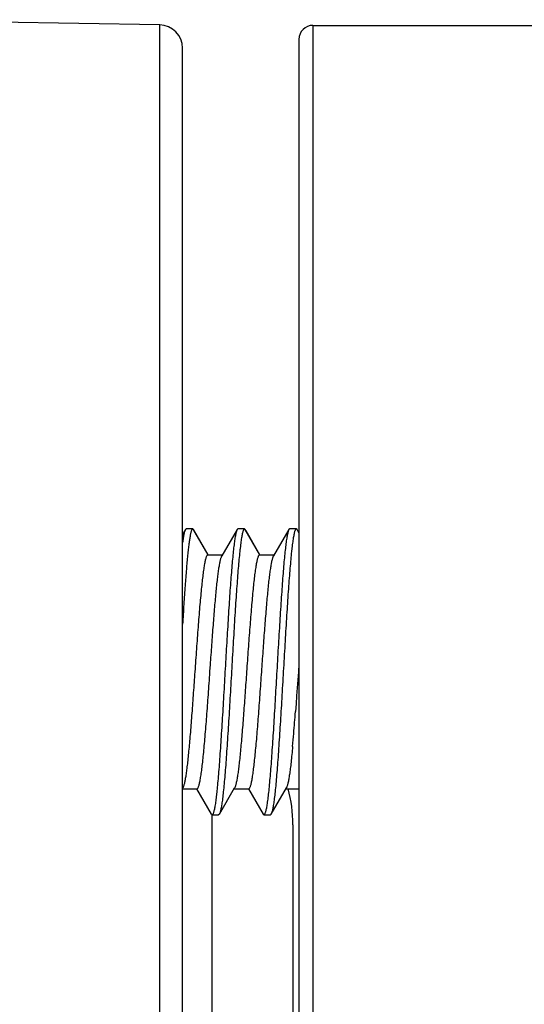
# Model space of a CAD drawing. Units: inches. Extents: x 0.5 to 21.5, y 0.5 to 16.5.
# Drawn here: x 5.8 to 6.1, y 13.9 to 14.4 of the extents above; entities that cross this region are included whole.
import ezdxf

# ---------------------------------------------------------------- set-up
doc = ezdxf.new("R2010")
doc.units = ezdxf.units.IN
doc.header["$LTSCALE"] = 1.21
doc.header["$MEASUREMENT"] = 0
doc.layers.get('0').update_dxf_attribs({"linetype": 'CONTINUOUS'})

msp = doc.modelspace()

# ---------------------------------------------------------------- linework, layer by layer
at = {"color": 7, "linetype": 'CONTINUOUS'}
for p, q in [((5.8723180524, 14.4162788284), (5.7098180524, 14.4191152764)), ((5.8723180524, 10.2418500676), (5.8723180524, 14.4162788284)), ((5.9545998973, 14.416064448), (5.9545998973, 10.242064448)), ((5.9545998973, 14.416064448), (6.1295999607, 14.416064448)), ((5.9470998973, 14.408564448), (5.9470998973, 10.249564448)), ((5.8845998973, 10.2543481638), (5.8845998973, 14.4037807304)), ((5.8861095696, 14.1452815391), (5.8845998973, 14.1426801294)), ((5.8856168352, 14.1444323676), (5.8845998973, 14.1426801294)), ((5.8865499024, 14.1456611889), (5.8861095709, 14.1452812943)), ((5.8900499031, 14.1456613127), (5.8865499031, 14.1456613127)), ((5.8904902373, 14.1452813377), (5.8900499024, 14.1456611883)), ((5.8983334877, 14.1317780045), (5.8904902371, 14.1452815382)), ((5.8983334877, 14.1317780045), (5.8909207402, 14.1445396101)), ((5.9139095452, 14.1452815373), (5.905729313, 14.1311985689)), ((5.9139095445, 14.1452814983), (5.9137019078, 14.1448394778)), ((5.9143498806, 14.1456610191), (5.9139095445, 14.1452814983)), ((5.91784988, 14.1456613119), (5.91434988, 14.1456613119)), ((5.9182902147, 14.1452814976), (5.9178498806, 14.1456610191)), ((5.9261334649, 14.1317780049), (5.9182902154, 14.1452815363)), ((5.9261334649, 14.1317780049), (5.9187207185, 14.1445396082)), ((5.9417095626, 14.1452815368), (5.9335293302, 14.1311985682)), ((5.9417095627, 14.145281223), (5.9415808609, 14.1450271918)), ((5.9421498979, 14.14566131), (5.9417095627, 14.145281223)), ((5.9456498981, 14.145661312), (5.9421498981, 14.145661312)), ((5.9460902342, 14.145281222), (5.9456498979, 14.14566131)), ((5.9470998973, 14.1435416693), (5.9460902341, 14.1452815358)), ((5.9470998973, 14.1435416693), (5.9460902341, 14.1452815358)), ((5.8981328069, 14.1316613127), (5.9059984308, 14.1316613127)), ((5.9259327834, 14.1316613127), (5.9337984484, 14.1316613127)), ((5.899316977, 14.0689113127), (5.899477349, 14.0711852638)), ((5.947089214, 14.0732535595), (5.9467827954, 14.0689113127)), ((5.9467827954, 14.0689113127), (5.9464759123, 14.0645624962)), ((5.9461687894, 14.0602312091), (5.9458614175, 14.055938243)), ((5.9464759123, 14.0645624962), (5.9461687894, 14.0602312091)), ((5.9458614175, 14.055938243), (5.9455534426, 14.0516997152)), ((5.9455534426, 14.0516997152), (5.9452452328, 14.0475413406)), ((5.8845998973, 14.0063307621), (5.8847704821, 14.0066240577)), ((5.9043902188, 13.9925410881), (5.9125704514, 14.0066240573)), ((5.9321902224, 13.9925410896), (5.9403704551, 14.0066240587)), ((5.8845998973, 14.0061613127), (5.8923669807, 14.0061613127)), ((5.8921662944, 14.0060446149), (5.9000095502, 13.9925410871)), ((5.9123013229, 14.0061613127), (5.9201669831, 14.0061613127)), ((5.9199662962, 14.0060446145), (5.9278095511, 13.9925410886)), ((5.9401013258, 14.0061613127), (5.9470998973, 14.0061613127)), ((5.9004498835, 13.9921615974), (5.900009551, 13.9925411384)), ((5.900355646, 13.9921613131), (5.900355646, 13.106771198)), ((5.9004498842, 13.9921613131), (5.9039498842, 13.9921613131)), ((5.9043902196, 13.9925411396), (5.9039498835, 13.9921615974)), ((5.9282498875, 13.9921614344), (5.9278095501, 13.9925413181)), ((5.9282498865, 13.9921613135), (5.9317498865, 13.9921613135)), ((5.9321902213, 13.9925413189), (5.9317498875, 13.9921614344)), ((5.943855646, 13.986814448), (5.943855646, 13.1207711974))]:
    msp.add_line(p, q, dxfattribs=at)
for centre, radius, start, end in [((5.8720998973, 14.4037807322), 0.0125, 0, 89), ((5.9545998973, 14.408564448), 0.0075, 90, 180), ((4.3641981083, 14.1657615563), 1.5854608256, 355.2997293017, 355.7237594149), ((5.0933168731, 14.1063054742), 0.8539222055, 354.7942312669, 355.2668378452), ((5.868855646, 13.986814448), 0.075, 0, 14.9531294743)]:
    msp.add_arc(centre, radius, start, end, dxfattribs=at)
for points, knots in [([(5.8900499024, 14.1456611883), (5.8900211192, 14.1456611557), (5.889960245, 14.1456503473), (5.8898729691, 14.1456044404), (5.8897873401, 14.1455306243), (5.8896645908, 14.1453836523), (5.8895170059, 14.1451228627), (5.8893504666, 14.1447226506), (5.8891831539, 14.1442113709), (5.889015087, 14.1435895637), (5.8888464972, 14.1428575986), (5.8886775351, 14.1420164868), (5.8885082891, 14.1410672405), (5.8882715677, 14.1395908291), (5.8879807063, 14.1374854129), (5.8876440155, 14.1346559444), (5.8871693719, 14.1301245416), (5.886591266, 14.1235880819), (5.8859235649, 14.1148116326), (5.8852534949, 14.1049496695), (5.8848199721, 14.0980356062), (5.884599916, 14.0944356082)], [0, 0, 0, 0, 0.0016675094, 0.0035072343, 0.0056493092, 0.0081771767, 0.0145672095, 0.0229029525, 0.0332720735, 0.0457058439, 0.0602098796, 0.0767792103, 0.0954030625, 0.1160665871, 0.1634017717, 0.2185222892, 0.2811378422, 0.4273506016, 0.5986594507, 0.7910507104, 1, 1, 1, 1]), ([(5.8861095709, 14.1452812943), (5.8860364022, 14.1451552561), (5.8858973698, 14.144849978), (5.8857129175, 14.1443143834), (5.8855273887, 14.143642718), (5.8853410307, 14.1428360944), (5.8851541019, 14.1418954953), (5.8848897684, 14.1403802872), (5.8847144205, 14.1391744212), (5.8845999172, 14.1383270429)], [0, 0, 0, 0, 0.0612298789, 0.1403846353, 0.2378894611, 0.3538258103, 0.4881481548, 0.6407474642, 1, 1, 1, 1]), ([(5.9137019078, 14.1448394778), (5.9136233668, 14.1446405973), (5.9134726988, 14.1441839128), (5.9132693606, 14.1434105178), (5.9130650772, 14.142474661), (5.9127731107, 14.1409107456), (5.9124189092, 14.1385638591), (5.9120125181, 14.1352936263), (5.9116044449, 14.1314429314), (5.9111948718, 14.1270452266), (5.9107845496, 14.1221389111), (5.9103735331, 14.1167666877), (5.9099621588, 14.1109757242), (5.9094001352, 14.1025670851), (5.9087088429, 14.0914143185), (5.9078954153, 14.0775385011), (5.9070814778, 14.0633613545), (5.9062679389, 14.0493780719), (5.9054556955, 14.0360770601), (5.9047608404, 14.0256340952), (5.9041941102, 14.0179678118), (5.903783404, 14.0128531101), (5.9033734909, 14.0082290619), (5.9030212845, 14.0047020556), (5.9027359976, 14.0021563042), (5.9025299163, 14.0004626447), (5.9023239861, 13.9989188868), (5.9021183094, 13.9975282776), (5.9019130008, 13.9962936777), (5.901708189, 13.9952178313), (5.9015040725, 13.9943028729), (5.9013008048, 13.9935505651), (5.9011228026, 13.9930283264), (5.9009757571, 13.9926960246), (5.9008732641, 13.9925056104), (5.9007707101, 13.9923560677), (5.9006672782, 13.9922470022), (5.9005611798, 13.9921782294), (5.9004850915, 13.9921615754), (5.9004498835, 13.9921615974)], [0, 0, 0, 0, 0.0041760422, 0.0093784486, 0.0156136995, 0.0228789804, 0.0404463656, 0.0619557457, 0.0872346164, 0.1160680617, 0.148213002, 0.18338821, 0.2212934062, 0.2615949196, 0.3479747373, 0.4395236049, 0.5330543728, 0.6253099498, 0.7130783254, 0.7933062118, 0.8297094324, 0.863208441, 0.8935167929, 0.9203699288, 0.9324309795, 0.9435458664, 0.9536904106, 0.9628467604, 0.9709987591, 0.9781314655, 0.9842331552, 0.9893021488, 0.9933464298, 0.9949919498, 0.9963939983, 0.997564161, 0.9985237307, 0.9993123878, 1, 1, 1, 1]), ([(5.9178498806, 14.1456610191), (5.9178140982, 14.1456610384), (5.9177366215, 14.1456437677), (5.9176288922, 14.1455727328), (5.9175239049, 14.1454602445), (5.9174197887, 14.1453060236), (5.9173157191, 14.145109642), (5.9171663481, 14.1447668032), (5.9169855805, 14.1442281511), (5.9167791514, 14.1434523416), (5.9165718544, 14.1425088772), (5.9163638428, 14.1413996516), (5.9161553226, 14.1401269499), (5.9159464265, 14.1386936811), (5.9157372755, 14.1371028877), (5.9155279721, 14.1353580404), (5.9152382579, 14.132736438), (5.914880598, 14.12910614), (5.9144642899, 14.1243493647), (5.9140471882, 14.1190920224), (5.9136296284, 14.1133817415), (5.9132116319, 14.1072698853), (5.9126425407, 14.0984809797), (5.9119421349, 14.086928849), (5.9111161196, 14.0726832686), (5.9102899349, 14.0583017648), (5.9094643987, 14.0443024925), (5.9087616696, 14.0331068483), (5.9081897358, 14.0247188922), (5.9077721452, 14.018988614), (5.9073550028, 14.0137089299), (5.9069386896, 14.0089276965), (5.9065233887, 14.0046876568), (5.9061097056, 14.001027263), (5.9057501999, 13.9983563684), (5.9054554695, 13.9965354325), (5.9052473965, 13.9954107268), (5.9050399798, 13.9944517404), (5.9048335954, 13.993659849), (5.9046287094, 13.9930364704), (5.9044730989, 13.9926840563), (5.9043902196, 13.9925411396)], [0, 0, 0, 0, 0.0006966147, 0.0014984892, 0.0024777118, 0.003674794, 0.0051113372, 0.0067989677, 0.0109501602, 0.0161558982, 0.0224235908, 0.0297507535, 0.0381246207, 0.0475292401, 0.0579474459, 0.0693600127, 0.0817409881, 0.1092951277, 0.1403747499, 0.1746990939, 0.2119661969, 0.2518392581, 0.2939628013, 0.3834273485, 0.4771493056, 0.5717627301, 0.6638691926, 0.7501615824, 0.7901480778, 0.827545303, 0.8620144116, 0.8932528499, 0.9209777174, 0.9449523792, 0.9649646763, 0.9734358013, 0.9808617894, 0.9872292729, 0.9925343844, 0.996783689, 1, 1, 1, 1]), ([(5.9415808609, 14.1450271918), (5.9415008011, 14.1448491422), (5.9413482879, 14.1444316845), (5.9411443362, 14.1437146209), (5.9409392903, 14.1428326507), (5.9407333838, 14.1417876709), (5.9405269036, 14.1405815942), (5.9402359978, 14.1386609134), (5.9398802753, 14.1358779036), (5.9394697642, 14.1320978727), (5.9390581792, 14.1277586292), (5.9386454339, 14.1228982226), (5.9382321881, 14.1175598418), (5.9378183654, 14.1117904954), (5.9372526509, 14.1033881797), (5.9365569678, 14.0922174083), (5.9357389438, 14.0782930962), (5.9349203304, 14.0640371704), (5.9341020841, 14.0499534923), (5.9332850989, 14.0365398362), (5.9325863499, 14.0259997504), (5.9320163187, 14.0182567273), (5.9316032437, 14.0130880398), (5.9311908501, 14.0084135378), (5.9307795802, 14.004274828), (5.9304242959, 14.0011791045), (5.9301351534, 13.9989984044), (5.9299282857, 13.9975915197), (5.9297217482, 13.9963425788), (5.929515638, 13.9952542477), (5.9293103266, 13.994328452), (5.9291059424, 13.9935670732), (5.9289269094, 13.9930385683), (5.9287789174, 13.9927024563), (5.9286757979, 13.9925099629), (5.9285726291, 13.9923587399), (5.9284686246, 13.9922483273), (5.9283619519, 13.9921785291), (5.928285327, 13.9921614733), (5.9282498875, 13.9921614344)], [0, 0, 0, 0, 0.0038076158, 0.0086497216, 0.0145359778, 0.0214624731, 0.0294206916, 0.0383996708, 0.0593492344, 0.0841361024, 0.1125570253, 0.1443601825, 0.1792742598, 0.2169882538, 0.2571749189, 0.3435247546, 0.435285441, 0.5292246716, 0.6220322561, 0.7104384065, 0.7913307856, 0.8280564791, 0.8618672869, 0.8924621573, 0.9195812137, 0.9429849894, 0.9532336678, 0.9624850011, 0.9707189842, 0.9779222306, 0.9840870592, 0.9892095735, 0.993293613, 0.9949536339, 0.9963674332, 0.997547246, 0.9985145718, 0.9993087836, 1, 1, 1, 1]), ([(5.9456498979, 14.14566131), (5.945614105, 14.1456613022), (5.9455365981, 14.14564388), (5.9454289208, 14.1455726139), (5.9453239645, 14.145459987), (5.9452198368, 14.1453057658), (5.9451157435, 14.1451095023), (5.944966333, 14.1447668782), (5.9447855108, 14.1442282881), (5.9445791868, 14.1434523347), (5.9443719302, 14.14250875), (5.9441638559, 14.1413996265), (5.943955295, 14.1401270567), (5.9437464346, 14.1386937101), (5.9435373275, 14.1371027828), (5.9433279953, 14.13535798), (5.9430382171, 14.132736406), (5.9426806723, 14.1291061778), (5.9422642654, 14.1243493046), (5.9418472116, 14.1190920391), (5.9412719295, 14.1112237411), (5.940566758, 14.1005253073), (5.9397420733, 14.086928817), (5.9389161526, 14.0726832202), (5.9380899372, 14.0583017481), (5.9372644201, 14.0443025271), (5.9365616424, 14.0331068361), (5.9359897801, 14.0247189233), (5.9355721014, 14.0189885396), (5.9351550727, 14.0137089822), (5.9347386179, 14.0089276173), (5.9343234826, 14.0046877224), (5.9339096179, 14.0010271905), (5.9335502359, 13.9983563119), (5.9332555129, 13.9965353659), (5.9330473553, 13.9954108178), (5.932839934, 13.9944518237), (5.932633627, 13.9936597576), (5.9324288164, 13.9930363383), (5.9322731026, 13.9926840884), (5.9321902213, 13.9925413189)], [0, 0, 0, 0, 0.0006968187, 0.0014994669, 0.0024795269, 0.0036767323, 0.0051125322, 0.0067989805, 0.0109485712, 0.0161561881, 0.0224257703, 0.0297513493, 0.038123209, 0.0475290204, 0.0579494563, 0.0693611062, 0.0817400101, 0.1092967609, 0.1403743278, 0.1747002703, 0.2119663418, 0.2939632864, 0.3834281449, 0.4771502029, 0.5717635136, 0.6638696843, 0.7501616764, 0.7901500231, 0.8275449925, 0.8620167773, 0.8932522388, 0.9209802907, 0.9449516765, 0.9649672042, 0.9734378092, 0.9808612611, 0.9872291019, 0.9925365983, 0.9967861445, 1, 1, 1, 1]), ([(5.8981328063, 14.1316612617), (5.8980960603, 14.1316612334), (5.8980180199, 14.1316467407), (5.8979067008, 14.1315855133), (5.8977976351, 14.1314873854), (5.8976409226, 14.1312917123), (5.8974529341, 14.1309452946), (5.8972408403, 14.1304145905), (5.8970276288, 14.1297373882), (5.8968133484, 14.1289151148), (5.8965983907, 14.1279488728), (5.8963830025, 14.1268407235), (5.8961672872, 14.1255931639), (5.8958659738, 14.1236618901), (5.8954957164, 14.1209229815), (5.895066902, 14.1172656422), (5.894636976, 14.1131429156), (5.8942063174, 14.1085944899), (5.8936130522, 14.1018096055), (5.8928860042, 14.0926204219), (5.8920349398, 14.0809978943), (5.8914705485, 14.0729920672), (5.8911828144, 14.0689113127)], [0, 0, 0, 0, 0.0017372664, 0.003668235, 0.0059363957, 0.0086312056, 0.015485219, 0.0244606312, 0.0356341275, 0.049023654, 0.064625323, 0.0824243045, 0.1023902881, 0.1244788065, 0.1748318536, 0.2330450636, 0.2985685511, 0.3707974824, 0.4490435108, 0.6205639406, 0.8065924188, 1, 1, 1, 1]), ([(5.899477349, 14.0711852638), (5.899735737, 14.0748473941), (5.9002443139, 14.0820339864), (5.9010128482, 14.0924969527), (5.9016676368, 14.1008101057), (5.9021996935, 14.1070126881), (5.9025879531, 14.1112438474), (5.9029756465, 14.1151449335), (5.9033628475, 14.1186859618), (5.9037491327, 14.1218393607), (5.9041340366, 14.1245810229), (5.9045173646, 14.1268897148), (5.9048516947, 14.1285319466), (5.9051279716, 14.1296127752), (5.9053207343, 14.1302508695), (5.9055126168, 14.1307705396), (5.9056552309, 14.1310711109), (5.9057293122, 14.1311985293)], [0, 0, 0, 0, 0.182234496, 0.3576234491, 0.5207641114, 0.5961605964, 0.6666395, 0.7316732431, 0.7907562013, 0.8434545273, 0.8893681977, 0.9281707711, 0.9596129496, 0.9725165777, 0.9835356829, 0.9926838402, 1, 1, 1, 1]), ([(5.9259327834, 14.1316610391), (5.9258960453, 14.1316610394), (5.9258180242, 14.1316466564), (5.9257066777, 14.1315855982), (5.9255975892, 14.1314875801), (5.9254408251, 14.1312918645), (5.9252529747, 14.1309451911), (5.9250408674, 14.1304144045), (5.9248275704, 14.1297372795), (5.9246132387, 14.128915048), (5.9243983325, 14.1279486626), (5.9241829642, 14.1268403494), (5.9239672064, 14.1255927693), (5.9236658435, 14.1236614687), (5.923295704, 14.1209225971), (5.9228667591, 14.1172652669), (5.9222655609, 14.1114964811), (5.9215341026, 14.1033323204), (5.9206857744, 14.0926202436), (5.9198349583, 14.0809977676), (5.9192705083, 14.072991928), (5.9189827839, 14.0689113127)], [0, 0, 0, 0, 0.0017368986, 0.0036666655, 0.0059334682, 0.0086279099, 0.0154864399, 0.0244648616, 0.0356354583, 0.049022495, 0.0646282703, 0.082431733, 0.1023966795, 0.1244831436, 0.1748409949, 0.2330491578, 0.2985734125, 0.4490473255, 0.6205623267, 0.8065987507, 1, 1, 1, 1]), ([(5.9271169885, 14.0689113127), (5.9273826854, 14.0726795202), (5.9279054423, 14.0800942867), (5.9286931535, 14.0909116709), (5.9293639825, 14.0995350018), (5.9299091842, 14.1059851274), (5.9303073547, 14.1103937584), (5.9307049602, 14.1144621782), (5.9311020345, 14.1181574814), (5.9314982164, 14.1214494296), (5.9318928799, 14.1243113692), (5.9322859752, 14.1267199771), (5.9326288226, 14.1284318601), (5.9329123222, 14.1295568635), (5.9331099576, 14.1302191881), (5.933306642, 14.1307569806), (5.9334531104, 14.1310673904), (5.9335293292, 14.1311984987)], [0, 0, 0, 0, 0.1806970331, 0.3555603228, 0.5188113324, 0.5944303093, 0.6651964323, 0.7305518988, 0.7899652515, 0.8429723597, 0.8891513491, 0.9281478697, 0.9597006543, 0.9726228351, 0.9836333159, 0.9927457766, 1, 1, 1, 1]), ([(5.8911828144, 14.0689113127), (5.8909171117, 14.0651430151), (5.8903943437, 14.0577280787), (5.8896066125, 14.0469104217), (5.8889357636, 14.0382868609), (5.8883905405, 14.0318365438), (5.8879923524, 14.0274278017), (5.8875947345, 14.0233593331), (5.887197654, 14.0196640795), (5.8868014792, 14.0163722902), (5.8864068217, 14.0135105725), (5.8860137748, 14.0111022223), (5.8856709365, 14.0093905441), (5.8853874508, 14.0082656684), (5.8851898357, 14.0076033627), (5.8849931718, 14.0070655719), (5.8848467089, 14.0067551656), (5.8847704826, 14.0066240756)], [0, 0, 0, 0, 0.1807012134, 0.3555681897, 0.5188240168, 0.5944452134, 0.6652132713, 0.7305697903, 0.7899823814, 0.8429867378, 0.8891615248, 0.9281543473, 0.9597024038, 0.9726232309, 0.9836336889, 0.9927463597, 1, 1, 1, 1]), ([(5.8923669809, 14.006161583), (5.8924037199, 14.0061615854), (5.8924817417, 14.0061759748), (5.8925930872, 14.0062370389), (5.8927021749, 14.0063350572), (5.8928589416, 14.0065307627), (5.8930467973, 14.0068774295), (5.8932588996, 14.0074082232), (5.8934721968, 14.0080853656), (5.8936865322, 14.0089076201), (5.8939014509, 14.0098740462), (5.8941168259, 14.0109824335), (5.8943325954, 14.0122301225), (5.8946339823, 14.0141616224), (5.8950041726, 14.0169008249), (5.8954330839, 14.0205585482), (5.8958629715, 14.0246814813), (5.8962936577, 14.0292300887), (5.8968868736, 14.0360148338), (5.8976138967, 14.0452036116), (5.8984648999, 14.0568254486), (5.8990292597, 14.0648307981), (5.899316977, 14.0689113127)], [0, 0, 0, 0, 0.0017369347, 0.0036667554, 0.0059335757, 0.008627936, 0.015486231, 0.0244647629, 0.0356356738, 0.0490230477, 0.0646292317, 0.0824339134, 0.1024006753, 0.1244892212, 0.1748525768, 0.2330688329, 0.2985976389, 0.370827792, 0.4490760558, 0.6205864003, 0.8066037076, 1, 1, 1, 1]), ([(5.9189827839, 14.0689113127), (5.9187170864, 14.0651430909), (5.9181943472, 14.0577285724), (5.9174066614, 14.0469115035), (5.9167358652, 14.0382884814), (5.9161906651, 14.0318383427), (5.9157924829, 14.0274295466), (5.9153948711, 14.0233609262), (5.9149977675, 14.0196654241), (5.9146015949, 14.0163733521), (5.9142068947, 14.013511315), (5.9138138167, 14.0111026705), (5.9134709588, 14.0093907659), (5.9131874478, 14.008265767), (5.9129898201, 14.0076034226), (5.9127931452, 14.0070656074), (5.9126466777, 14.0067551871), (5.912570452, 14.006624087)], [0, 0, 0, 0, 0.1806976129, 0.3555482226, 0.5187959011, 0.5944158076, 0.6651847652, 0.7305442691, 0.7899602061, 0.8429702098, 0.8891494429, 0.9281476077, 0.959700045, 0.9726219571, 0.9836329601, 0.9927459556, 1, 1, 1, 1]), ([(5.9201669828, 14.0061615855), (5.9202037207, 14.0061615827), (5.9202817424, 14.0061759603), (5.9203930914, 14.006237016), (5.9205021822, 14.0063350387), (5.9206589476, 14.0065307742), (5.9208468001, 14.0068774759), (5.9210589193, 14.0074082972), (5.9212722275, 14.0080854663), (5.9214865732, 14.0089077614), (5.9217014942, 14.0098742427), (5.9219168762, 14.0109826882), (5.9221326504, 14.0122304295), (5.9224340418, 14.0141619929), (5.9228042336, 14.0169012655), (5.9232331461, 14.020559055), (5.9236630318, 14.0246820142), (5.9240937067, 14.0292305577), (5.9246869003, 14.0360150435), (5.9254139063, 14.0452036342), (5.926264905, 14.0568253621), (5.9268292701, 14.0648307863), (5.9271169885, 14.0689113127)], [0, 0, 0, 0, 0.0017368833, 0.0036666347, 0.005933483, 0.0086280951, 0.015487162, 0.0244661077, 0.0356373531, 0.0490253253, 0.0646325454, 0.0824381525, 0.1024057137, 0.1244949992, 0.1748598013, 0.2330771508, 0.2986065046, 0.3708362065, 0.4490812905, 0.6205829133, 0.8066031778, 1, 1, 1, 1]), ([(5.9437168786, 14.0288266799), (5.9435830756, 14.0273667468), (5.9433181271, 14.0245788783), (5.942903804, 14.0206088905), (5.9424904832, 14.0170697728), (5.9420785021, 14.0139931018), (5.9417210654, 14.0117331606), (5.9414288571, 14.010178461), (5.9412215895, 14.0092052829), (5.9410147812, 14.0083652527), (5.9408086994, 14.0076596476), (5.9406036532, 14.007089593), (5.9404504495, 14.0067617051), (5.9403704559, 14.0066241098)], [0, 0, 0, 0, 0.1953497619, 0.373149393, 0.5318606065, 0.6701203575, 0.7867510335, 0.8366828479, 0.8808950342, 0.9193166722, 0.9519370347, 0.9787922987, 1, 1, 1, 1])]:
    msp.add_open_spline(points, degree=3, knots=knots, dxfattribs=at)

doc.saveas('drawing.dxf')
